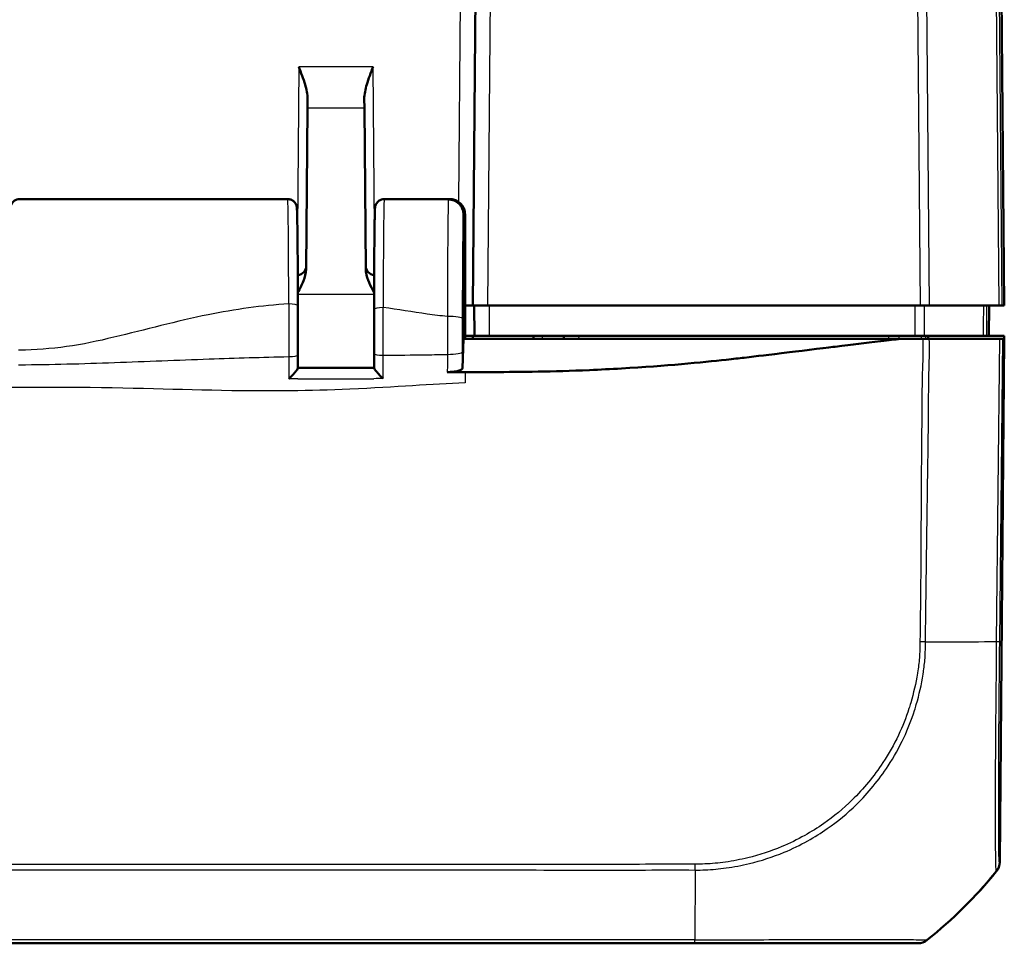
# Model space of a CAD drawing. Units: millimetres. Extents: x 1 to 845, y 1 to 593.
# Drawn here: x 361 to 393, y 121 to 152 of the extents above; entities that cross this region are included whole.
import ezdxf

# ---------------------------------------------------------------- set-up
doc = ezdxf.new("R2010")
doc.units = ezdxf.units.MM
doc.layers.add('Sichtbar (ISO)', color=7, linetype='Continuous', lineweight=50)
doc.layers.add('Sichtbar schmal (ISO)', color=1, linetype='Continuous', lineweight=25)

msp = doc.modelspace()

# ---------------------------------------------------------------- linework, layer by layer
at = {"layer": 'Sichtbar (ISO)'}
for p, q in [((375.7907288, 178.6374453), (375.4737127, 142.3110012)), ((392.9737127, 142.3110012), (392.6566966, 178.6374453)), ((370.0418207, 149.1154053), (370.0392152, 148.8168471)), ((371.9082102, 148.8168471), (371.9056047, 149.1154053)), ((370.0392152, 148.8168471), (369.9928447, 143.5033109)), ((371.9545807, 143.5033109), (371.9082102, 148.8168471)), ((369.3844304, 145.8110012), (360.562995, 145.8110012)), ((374.7205333, 145.8110012), (372.562995, 145.8110012)), ((374.6740457, 145.7964141), (374.7233417, 145.7964141)), ((375.1737127, 145.2949688), (375.1737127, 141.2110012)), ((375.2237127, 141.2110012), (375.2237127, 145.2941735)), ((375.2237127, 142.3110012), (375.4737127, 142.3110012)), ((375.523713, 142.3109631), (375.2237127, 142.3109631)), ((375.9736937, 142.3110012), (375.4737127, 142.3110012)), ((375.5237127, 142.3110012), (375.5324396, 141.3110012)), ((375.9736937, 142.3110012), (390.2040611, 142.3110012)), ((390.5161722, 142.3110012), (390.2040611, 142.3110012)), ((390.5161722, 142.3110012), (392.7889516, 142.3110012)), ((392.4737127, 142.3110012), (392.4649858, 141.3110012)), ((392.9010489, 142.3110012), (392.7889516, 142.3110012)), ((392.9010489, 142.3110012), (392.9546735, 142.3110012)), ((392.9737127, 142.3110012), (392.9546735, 142.3110012)), ((375.4737127, 141.3110012), (375.2237127, 141.3110012)), ((375.5324396, 141.3110012), (375.4737127, 141.3110012)), ((375.4737127, 141.3110012), (375.4763313, 141.2110012)), ((376.0324205, 141.3110012), (375.5324396, 141.3110012)), ((376.0324205, 141.3110012), (390.0239901, 141.3110012)), ((377.47284, 141.2110012), (377.4737127, 141.3110012)), ((378.4737127, 141.3110012), (378.4745854, 141.2110012)), ((392.2777947, 141.3110012), (390.3410106, 141.3110012)), ((390.4709389, 141.2110012), (390.471504, 141.3110012)), ((392.3939128, 141.3110012), (392.4429177, 141.3110012)), ((392.4429177, 141.3110012), (392.9737127, 141.3110012)), ((392.9737127, 141.3110012), (392.97284, 141.2110012)), ((375.1737127, 141.2110012), (375.1432403, 140.249141)), ((375.2237127, 141.2110012), (375.1737127, 141.2110012)), ((375.2237127, 141.2110012), (383.4329036, 141.2110012)), ((389.5601594, 141.2110012), (383.4329036, 141.2110012)), ((390.5053156, 141.2110012), (392.8116292, 141.2110012)), ((392.8116292, 141.2110012), (392.9237069, 141.2110012)), ((392.822505, 123.9843095), (392.97284, 141.2110012)), ((392.97284, 141.2110012), (392.9237069, 141.2110012)), ((372.2269975, 140.7266817), (372.2277854, 140.248638)), ((278.1626259, 121.3110012), (382.7814352, 121.3110012)), ((390.1103398, 121.3110012), (390.1257103, 121.3110012))]:
    msp.add_line(p, q, dxfattribs=at)
for centre, start, end in [((369.6937731, 143.6110012), 274.3753287, 359.5), ((372.2536523, 143.6110012), 180.5, 265.6246713)]:
    msp.add_arc(centre, 0.3, start, end, dxfattribs=at)
for centre, major_axis, ratio, start_param, end_param in [((369.688605, 141.4275875), (0, 3.7053139), 0.0087328476, 4.5106315209, 4.9476360942), ((372.2587995, 141.4140335), (0, -3.7059918), 0.0087327573, 4.5046713652, 4.898939465), ((392.322505, 123.9894303), (0.3582448, -0.3493554), 0.9984852424, 0.0900786522, 0.7633522534), ((381.066128, 133.1467164), (10.6186626, -10.6106195), 0.9984856637, 6.1714581082, 6.3854290401), ((390.1249525, 121.8110012), (0.3582448, -0.3493554), 0.9984852424, 5.4859828494, 6.1592929473)]:
    msp.add_ellipse(centre, major_axis=major_axis, ratio=ratio, start_param=start_param, end_param=end_param, dxfattribs=at)
for points, knots in [([(369.7510029, 150.166276), (369.8209663, 149.9814815), (369.9038985, 149.7619634), (370.0030674, 149.4299822), (370.0430331, 149.2544097), (370.0418207, 149.1154053)], [0, 0, 0, 0, 0.05928053986, 0.05928053986, 0.10860865244, 0.10860865244, 0.10860865244, 0.10860865244]), ([(371.9056047, 149.1154053), (371.9043923, 149.2544097), (371.944358, 149.4299822), (372.0435269, 149.7619634), (372.1264591, 149.9814815), (372.1964225, 150.166276)], [0.23157927628, 0.23157927628, 0.23157927628, 0.23157927628, 0.28090738887, 0.28090738887, 0.34018792873, 0.34018792873, 0.34018792873, 0.34018792873]), ([(360.562995, 145.8110012), (360.5307232, 145.8110012), (360.4986728, 145.8054855), (360.4401875, 145.7866313), (360.4146966, 145.7729708), (360.3682728, 145.7415178), (360.3504914, 145.7238745), (360.3184026, 145.6873252), (360.3081179, 145.6704064), (360.2911383, 145.6399999), (360.2861124, 145.6278549), (360.2777576, 145.6062091), (360.2751677, 145.5976566), (360.2701174, 145.5797767), (360.2685292, 145.5723475), (360.2645372, 145.5524709), (360.2635502, 145.5444569), (360.2581085, 145.5001943), (360.2574436, 145.4754181), (360.2535438, 145.3812098), (360.2515571, 145.3122071), (360.2477406, 145.1398126), (360.2459283, 145.0375021), (360.2425041, 144.8026473), (360.2408906, 144.6706244), (360.2378774, 144.3794228), (360.236477, 144.2203709), (360.233919, 143.8790375), (360.2327609, 143.6967999), (360.2307145, 143.3136778), (360.229826, 143.1128121), (360.2283403, 142.6975203), (360.2277431, 142.483104), (360.2268547, 142.0461567), (360.2265635, 141.8236322), (360.2262816, 141.3549001), (360.2263222, 141.1084532), (360.22655, 140.8642915)], [4.7123889804, 4.7123889804, 4.7123889804, 4.7123889804, 4.7152022994, 4.7152022994, 4.7183015252, 4.7183015252, 4.7223286253, 4.7223286253, 4.7280154848, 4.7280154848, 4.7349946222, 4.7349946222, 4.743275164, 4.743275164, 4.7558140486, 4.7558140486, 4.7832537319, 4.7832537319, 4.9201608776, 4.9201608776, 5.0878899085, 5.0878899085, 5.2517412921, 5.2517412921, 5.413029532, 5.413029532, 5.5736213609, 5.5736213609, 5.7339460272, 5.7339460272, 5.8941478338, 5.8941478338, 6.0542875071, 6.0542875071, 6.2143955551, 6.2143955551, 6.3896792892, 6.3896792892, 6.3896792892, 6.3896792892]), ([(369.7200717, 142.2912345), (369.7196909, 142.4731559), (369.7192039, 142.6521643), (369.7180262, 143.0011799), (369.7173355, 143.1711852), (369.7157626, 143.4991779), (369.7148803, 143.6571636), (369.7129397, 143.9583199), (369.7118814, 144.1014886), (369.7096071, 144.3704872), (369.7083911, 144.4963151), (369.7058221, 144.7284387), (369.7044691, 144.8347314), (369.7016473, 145.0259927), (369.7001789, 145.110953), (369.6971427, 145.2583038), (369.6955781, 145.3206484), (369.6923241, 145.4226694), (369.6907208, 145.4616316), (369.6876587, 145.5087679), (369.6868327, 145.5214665), (369.6831135, 145.5499649), (369.6825043, 145.5592625), (369.6744665, 145.5900226), (369.672656, 145.5964732), (369.6662559, 145.6156109), (369.6615454, 145.6293477), (369.6416405, 145.6668832), (369.6301113, 145.6875606), (369.5844721, 145.7365869), (369.554869, 145.7634162), (369.4778684, 145.7978971), (369.4415586, 145.8080069), (369.3969942, 145.8108035), (369.3907123, 145.8110012), (369.3844304, 145.8110012)], [0.2354076253, 0.2354076253, 0.2354076253, 0.2354076253, 0.3689464954, 0.3689464954, 0.5024853656, 0.5024853656, 0.6360242357, 0.6360242357, 0.7695631059, 0.7695631059, 0.903101976, 0.903101976, 1.0366408462, 1.0366408462, 1.1701797163, 1.1701797163, 1.3037185865, 1.3037185865, 1.4372574566, 1.4372574566, 1.5040268917, 1.5040268917, 1.5374116093, 1.5374116093, 1.5447073468, 1.5447073468, 1.5543412508, 1.5543412508, 1.5614220679, 1.5614220679, 1.5668884488, 1.5668884488, 1.5702486925, 1.5702486925, 1.5707963268, 1.5707963268, 1.5707963268, 1.5707963268]), ([(372.562995, 145.8110012), (372.5307232, 145.8110012), (372.4986728, 145.8054855), (372.4401875, 145.7866313), (372.4146966, 145.7729708), (372.3682728, 145.7415178), (372.3504914, 145.7238745), (372.3184026, 145.6873252), (372.3081179, 145.6704064), (372.2911383, 145.6399999), (372.2861124, 145.6278549), (372.2777576, 145.6062091), (372.2751677, 145.5976566), (372.2701174, 145.5797767), (372.2685292, 145.5723475), (372.2645372, 145.5524709), (372.2635502, 145.5444569), (372.2581085, 145.5001943), (372.2574436, 145.4754181), (372.2539462, 145.3909312), (372.2523134, 145.3375566), (372.2491273, 145.2067406), (372.247586, 145.1294381), (372.2446139, 144.9519786), (372.243184, 144.8518384), (372.2404583, 144.6304333), (372.2391626, 144.5091729), (372.2367278, 144.2477154), (372.2355887, 144.1075207), (372.2334878, 143.8107625), (372.2325259, 143.654201), (372.2307969, 143.3275935), (372.2300298, 143.1575496), (372.2283892, 142.723794), (372.2276391, 142.4539827), (372.2271317, 142.1783092)], [4.7123889804, 4.7123889804, 4.7123889804, 4.7123889804, 4.7152022994, 4.7152022994, 4.7183015252, 4.7183015252, 4.7223286253, 4.7223286253, 4.7280154848, 4.7280154848, 4.7349946222, 4.7349946222, 4.743275164, 4.743275164, 4.7558140486, 4.7558140486, 4.7832537319, 4.7832537319, 4.9201608776, 4.9201608776, 5.0564540995, 5.0564540995, 5.1927473214, 5.1927473214, 5.3290405433, 5.3290405433, 5.4653337653, 5.4653337653, 5.6016269872, 5.6016269872, 5.7379202091, 5.7379202091, 5.874213431, 5.874213431, 6.0753211995, 6.0753211995, 6.0753211995, 6.0753211995]), ([(374.6740457, 145.7964141), (374.7389513, 145.7964141), (374.8032252, 145.7837355), (374.923379, 145.7344293), (374.9780817, 145.6982582), (375.0707444, 145.606865), (375.107756, 145.5524687), (375.1466311, 145.4613841), (375.1567384, 145.428984), (375.1702982, 145.3626295), (375.1737127, 145.3288414), (375.1737127, 145.2949688)], [0, 0, 0, 0, 0.019471682783, 0.019471682783, 0.03896269184, 0.03896269184, 0.058514457076, 0.058514457076, 0.06866910344, 0.06866910344, 0.078829524337, 0.078829524337, 0.078829524337, 0.078829524337]), ([(374.7205342, 145.8110012), (374.7740298, 145.811001), (374.8271649, 145.8019068), (374.9242651, 145.7707589), (374.9666641, 145.7481561), (375.0443725, 145.695755), (375.0741957, 145.6662003), (375.1301065, 145.6025747), (375.1475012, 145.5729643), (375.1786939, 145.5156249), (375.1868623, 145.4933344), (375.199927, 145.456183), (375.2036062, 145.4425475), (375.2100806, 145.4169728), (375.2121153, 145.4067512), (375.2160534, 145.3856104), (375.2173289, 145.3767282), (375.2193859, 145.3613985), (375.2201014, 145.3550949), (375.2209595, 145.3469069), (375.2211904, 145.3445946), (375.2214056, 145.3423524)], [1.570796343567, 1.570796343567, 1.570796343567, 1.570796343567, 1.573595730391, 1.573595730391, 1.576681037233, 1.576681037233, 1.580727006137, 1.580727006137, 1.586836913676, 1.586836913676, 1.595607160577, 1.595607160577, 1.60525468119, 1.60525468119, 1.617609829567, 1.617609829567, 1.635741524619, 1.635741524619, 1.65387321967, 1.65387321967, 1.661454818825, 1.661454818825, 1.661454818825, 1.661454818825]), ([(374.7233417, 145.7964141), (374.7882618, 145.7964141), (374.8525503, 145.7837302), (374.9728176, 145.7344027), (375.0276107, 145.6981848), (375.1204668, 145.6066539), (375.1575751, 145.5521511), (375.1965543, 145.4608909), (375.20669, 145.4284291), (375.2202875, 145.3619536), (375.2237127, 145.3281058), (375.2237127, 145.2941735)], [0, 0, 0, 0, 0.019476030995, 0.019476030995, 0.038995774679, 0.038995774679, 0.058587845552, 0.058587845552, 0.068762162372, 0.068762162372, 0.078940283574, 0.078940283574, 0.078940283574, 0.078940283574]), ([(369.7189098, 142.7362444), (369.786662, 142.8622374), (369.8526445, 142.9889694), (369.9499771, 143.2324577), (369.9916798, 143.3698218), (369.9928447, 143.5033109)], [0.00798464954, 0.00798464954, 0.00798464954, 0.00798464954, 0.06354173868, 0.06354173868, 0.11521904531, 0.11521904531, 0.11521904531, 0.11521904531]), ([(371.9545807, 143.5033109), (371.9549271, 143.4636195), (371.9588584, 143.4236902), (372.0003119, 143.1726363), (372.1138515, 142.9495192), (372.2285174, 142.7362449)], [0, 0, 0, 0, 0.01631174133, 0.01631174133, 0.10387391588, 0.10387391588, 0.10387391588, 0.10387391588]), ([(390.0239901, 141.3110012), (390.0813615, 141.3110012), (390.138307, 141.3110012), (390.2463505, 141.3110012), (390.2966465, 141.3110012), (390.3410106, 141.3110012)], [0, 0, 0, 0, 0.017211402761, 0.017211402761, 0.034422811137, 0.034422811137, 0.034422811137, 0.034422811137]), ([(392.2777947, 141.3110012), (392.3145576, 141.3110012), (392.3434668, 141.3110012), (392.3830409, 141.3110012), (392.3934121, 141.3110012), (392.3939128, 141.3110012)], [0, 0, 0, 0, 0.017211405798, 0.017211405798, 0.034422811137, 0.034422811137, 0.034422811137, 0.034422811137]), ([(384.4093741, 140.5897241), (384.8639509, 140.6431101), (385.1484517, 140.6783008), (386.3711459, 140.8259674), (387.305555, 140.9383856), (388.0126256, 141.0234685), (388.355092, 141.0642698), (389.1612205, 141.1622634), (389.3737125, 141.1882846), (389.5601594, 141.2110012)], [-0.29084524173, -0.29084524173, -0.29084524173, -0.29084524173, -0.26211811211, -0.26211811211, -0.24456540646, -0.24456540646, -0.13786642142, -0.13786642142, -0.08773101018, -0.08773101018, -0.08773101018, -0.08773101018]), ([(390.5053156, 141.2110012), (390.4732195, 141.2110012), (390.4394225, 141.2110012), (390.3689194, 141.2110012), (390.3322962, 141.2110012), (390.2945453, 141.2110012)], [-0.0245875085, -0.0245875085, -0.0245875085, -0.0245875085, -0.012289966477, -0.012289966477, 0, 0, 0, 0]), ([(369.7203066, 140.685074), (369.720254, 140.6556601), (369.7202015, 140.6262463), (369.7200964, 140.5674187), (369.7200439, 140.5380048), (369.7199388, 140.4791772), (369.7198862, 140.4497634), (369.7197812, 140.3909358), (369.7197286, 140.3615218), (369.7196235, 140.3026947), (369.7195709, 140.2732817), (369.7195183, 140.2438692)], [-0.117081019847, -0.117081019847, -0.117081019847, -0.117081019847, -0.108073917564, -0.108073917564, -0.099066815281, -0.099066815281, -0.090059712998, -0.090059712998, -0.081052610716, -0.081052610716, -0.072045508433, -0.072045508433, -0.072045508433, -0.072045508433]), ([(376.152632, 140.1159974), (377.0785641, 140.1180405), (378.1021084, 140.1294001), (379.6744764, 140.1968748), (380.0268042, 140.2147513), (381.8476822, 140.3205198), (383.0125932, 140.4338243), (383.8200705, 140.5223833)], [-0.4627958921, -0.4627958921, -0.4627958921, -0.4627958921, -0.30051706717, -0.30051706717, -0.25334887407, -0.25334887407, -0.05513939281, -0.05513939281, -0.05513939281, -0.05513939281]), ([(369.7195074, 140.2443934), (369.7197472, 140.2390237), (369.7160585, 140.2299237), (369.7007935, 140.2038078), (369.6885151, 140.1863883), (369.6535983, 140.1410866), (369.6290486, 140.1118567), (369.575851, 140.0515609), (369.5467943, 140.0200624), (369.4858912, 139.9562245), (369.4535235, 139.9234505), (369.4205296, 139.8911014), (369.4197109, 139.8902994), (369.4188922, 139.889498)], [-0.05752271563, -0.05752271563, -0.05752271563, -0.05752271563, -0.049042538918, -0.049042538918, -0.039413421004, -0.039413421004, -0.026607981588, -0.026607981588, -0.013646430489, -0.013646430489, 0, 0, 0.000347229175, 0.000347229175, 0.000347229175, 0.000347229175]), ([(372.2277759, 140.2544107), (372.0606495, 140.2539131), (371.8935276, 140.2534461), (371.5591202, 140.2525884), (371.3918346, 140.2521977), (371.0572667, 140.2515037), (370.8899844, 140.2512003), (370.5554204, 140.2506864), (370.3881388, 140.2504758), (370.0537486, 140.2501489), (369.8866399, 140.2500325), (369.7195292, 140.2499616)], [0.30103490187, 0.30103490187, 0.30103490187, 0.30103490187, 0.35118604271, 0.35118604271, 0.40138806837, 0.40138806837, 0.45159009402, 0.45159009402, 0.50179211967, 0.50179211967, 0.55194173388, 0.55194173388, 0.55194173388, 0.55194173388]), ([(372.5251827, 139.8998463), (372.5243666, 139.9006447), (372.5235504, 139.9014437), (372.4914035, 139.9329432), (372.4599484, 139.9647187), (372.4006492, 140.0266223), (372.3723297, 140.0571511), (372.3193497, 140.1167273), (372.2944414, 140.1461263), (372.2590774, 140.1915441), (372.2466519, 140.2089674), (372.2312724, 140.2349142), (372.2275554, 140.2439035), (372.2277964, 140.2491466)], [-0.056900019142, -0.056900019142, -0.056900019142, -0.056900019142, -0.056558059418, -0.056558059418, -0.043429494584, -0.043429494584, -0.030911731091, -0.030911731091, -0.018067856157, -0.018067856157, -0.008432236787, -0.008432236787, 0, 0, 0, 0]), ([(375.1432403, 140.249141), (375.1426876, 140.2316957), (375.1293115, 140.2144418), (375.0784453, 140.1823217), (375.0414969, 140.1677515), (374.9488126, 140.1432748), (374.8940572, 140.1335808), (374.8031039, 140.1235816), (374.7711922, 140.121029), (374.7059368, 140.1176514), (374.6727614, 140.1168346), (374.6395257, 140.1169021)], [0, 0, 0, 0, 0.019708697191, 0.019708697191, 0.039365589542, 0.039365589542, 0.058926621599, 0.058926621599, 0.068902353433, 0.068902353433, 0.078875080279, 0.078875080279, 0.078875080279, 0.078875080279]), ([(382.7814352, 121.3110012), (383.0268465, 121.3110012), (383.2726254, 121.3110012), (384.3918417, 121.3110012), (385.2495032, 121.3110012), (386.6233141, 121.3110012), (387.1696107, 121.3110012), (388.0578172, 121.3110012), (388.4226873, 121.3110012), (389.0801644, 121.3110012), (389.3627655, 121.3110012), (389.7283644, 121.3110012), (389.8474762, 121.3110012), (389.9957211, 121.3110012), (390.0445323, 121.3110012), (390.1011807, 121.3110012), (390.1055991, 121.3110012), (390.1098629, 121.3110012)], [0, 0, 0, 0, 0.073628372, 0.073628372, 0.3374408119, 0.3374408119, 0.5310245322, 0.5310245322, 0.6929490888, 0.6929490888, 0.8665504961, 0.8665504961, 0.9851692915, 0.9851692915, 1.0684050122, 1.0684050122, 1.1400726826, 1.1400726826, 1.1400726826, 1.1400726826])]:
    msp.add_open_spline(points, degree=3, knots=knots, dxfattribs=at)
for points in [[(390.2945453, 141.2110012), (390.0672163, 141.2110012), (389.7629567, 141.2110012), (389.5601594, 141.2110012)], [(383.8200705, 140.5223833), (384.0443993, 140.5472095), (384.2412825, 140.5699832), (384.4093741, 140.5897241)], [(374.6395257, 140.1169022), (374.7997755, 140.1165769), (374.9561372, 140.116293), (375.1390238, 140.1160475)], [(375.1737127, 140.1160019), (375.1621531, 140.1160167), (375.1505899, 140.1160319), (375.1390238, 140.1160475)], [(375.2237127, 140.1159399), (375.2070531, 140.1159598), (375.1903859, 140.1159805), (375.1737127, 140.1160019)], [(375.2237127, 140.1159399), (375.5734878, 140.1155216), (375.8844526, 140.1154057), (376.152632, 140.1159974)]]:
    msp.add_open_spline(points, degree=3, dxfattribs=at)
at = {"layer": 'Sichtbar schmal (ISO)'}
for p, q in [((375.9736937, 142.3110012), (376.2907097, 178.6374453)), ((392.638399, 178.5524749), (392.9546735, 142.3110012)), ((389.9504219, 171.3751745), (390.2040611, 142.3110012)), ((390.5161722, 142.3110012), (390.2625175, 171.3769435)), ((392.5353015, 171.3764308), (392.7889516, 142.3110012)), ((392.9010489, 142.3110012), (392.6474139, 171.3746942)), ((375.0611527, 152.3284542), (375.0035104, 145.7232912)), ((369.7510029, 150.166276), (369.7044465, 144.831433)), ((372.1964225, 150.166276), (369.7510029, 150.166276)), ((372.2429789, 144.831433), (372.1964225, 150.166276)), ((370.0392152, 148.8168471), (371.9082102, 148.8168471)), ((369.7190892, 142.677883), (372.2283362, 142.677883)), ((376.0324205, 141.3110012), (376.0236937, 142.3110012)), ((377.7728286, 141.2110012), (377.7737013, 141.3110012)), ((378.9745664, 141.2110012), (378.9736937, 141.3110012)), ((389.1644347, 141.3110012), (389.1640777, 141.2110012)), ((389.514519, 141.2110012), (389.514876, 141.3110012)), ((390.240541, 141.3110012), (390.2396747, 141.2110012)), ((390.3891383, 141.2110012), (390.3900046, 141.3110012)), ((392.8116292, 141.2110012), (392.7103005, 131.2449116)), ((392.8223943, 131.2464874), (392.9237069, 141.2110012)), ((392.822505, 123.9843095), (392.8109822, 123.9843095)), ((382.7990423, 123.7237149), (382.7846145, 121.4190458)), ((392.6986913, 123.673669), (392.7106766, 123.673669)), ((382.7846145, 121.4203843), (278.1626259, 121.4203843)), ((390.437345, 121.4201202), (390.4221168, 121.4201202))]:
    msp.add_line(p, q, dxfattribs=at)
for centre, major_axis, ratio, start_param, end_param in [((369.3844304, 141.3110012), (0, -4.5), 0.0081450766, 1.8062039518, 3.1415926491), ((372.562995, 141.3110012), (0, 4.5), 0.0081450766, 0.0000000045, 1.3629322193), ((369.4200723, 142.2906066), (0.2999993, 0.000628), 0.2332389044, 0, 1.5703081157), ((372.5271312, 142.1777571), (-0.2999995, 0.0005522), 0.2063701225, 4.7127688228, 6.2831853072), ((374.6423047, 141.8772092), (0.4999996, -0.000623), 0.1415519157, 0.0088154122, 1.5709726932), ((369.420307, 140.6856098), (0.2999995, -0.0005359), 0.2005202302, 4.7156512472, 6.2831853072), ((372.5269971, 140.7271762), (-0.2999996, -0.0004945), 0.1855905543, 0, 1.5648059417), ((374.6424487, 140.7834886), (0.4999994, 0.0007578), 0.1709092521, 4.7092812326, 6.2743283433), ((381.0760352, 131.5032339), (-14.9984497, 0.1524828), 0.0147960304, 2.2402781425, 2.2996288702), ((381.0760352, 131.5032339), (-14.9984497, 0.1524828), 0.0147960304, 2.2996288702, 2.4587606899), ((392.3224389, 131.2516082), (0.4999742, -0.0050834), 0.0087260845, 5.6004015157, 6.2745909045), ((392.3110555, 123.9897845), (0.3708839, 0.3353284), 0.9999197217, 4.8684709304, 5.5371009365), ((381.0693795, 133.1467164), (-0.001859, -14.9999999), 0.9999243041, 0.6734160196, 0.8834043005), ((381.0693795, 133.1467164), (-0.001859, -14.9999999), 0.9999243041, 0.8834043005, 0.8875373608), ((382.7814352, 121.8110012), (0, -0.5), 0.0116297834, 0, 0.6704579851), ((390.1103398, 121.8110012), (0, -0.5), 0.9999630673, 0, 0.673310098)]:
    msp.add_ellipse(centre, major_axis=major_axis, ratio=ratio, start_param=start_param, end_param=end_param, dxfattribs=at)
for points, knots in [([(374.6740457, 145.7964141), (374.6738871, 145.7947635), (374.6737285, 145.7929729), (374.6671458, 145.7127819), (374.6609045, 145.3992919), (374.6513141, 144.4616274), (374.6476939, 143.8867184), (374.6438135, 142.8292055), (374.642798, 142.3934379), (374.6423047, 141.9479853)], [-1.4902565176, -1.4902565176, -1.4902565176, -1.4902565176, -1.4765785223, -1.4765785223, -0.9220005359, -0.9220005359, -0.4420180804, -0.4420180804, -0.1420290493, -0.1420290493, -0.1420290493, -0.1420290493]), ([(375.1422856, 141.8772102), (375.142779, 142.2731681), (375.1437944, 142.6605171), (375.1476748, 143.6005286), (375.1512951, 144.1115587), (375.1608855, 144.9450383), (375.1671268, 145.2236961), (375.1736049, 145.2938448), (375.1736588, 145.294414), (375.1737127, 145.2949688)], [0.1420290493, 0.1420290493, 0.1420290493, 0.1420290493, 0.4420180804, 0.4420180804, 0.9220005359, 0.9220005359, 1.4765785223, 1.4765785223, 1.481230474, 1.481230474, 1.481230474, 1.481230474]), ([(369.4200723, 142.3605784), (368.5355858, 142.3080596), (367.6513128, 142.1800897), (366.7670866, 142.0017131), (365.7318483, 141.7928726), (364.69677, 141.5086449), (363.144072, 141.1377796), (362.6264667, 141.0265218), (361.5910988, 140.8800333), (361.073362, 140.8519003), (360.5459363, 140.8333634), (360.5362431, 140.8330232), (360.5265498, 140.8326835)], [0.58133843548, 0.58133843548, 0.58133843548, 0.58133843548, 0.84667117503, 0.84667117503, 0.84667117503, 1.15731860066, 1.15731860066, 1.31263980738, 1.31263980738, 1.46796101409, 1.46796101409, 1.4708690136, 1.4708690136, 1.4708690136, 1.4708690136]), ([(369.4200723, 142.3605784), (369.4207682, 142.0776383), (369.4212165, 141.7855355), (369.4215872, 141.2036857), (369.4215117, 140.9105075), (369.4211783, 140.6254524)], [-0.16148634747, -0.16148634747, -0.16148634747, -0.16148634747, -0.08074317374, -0.08074317374, 0, 0, 0, 0]), ([(390.02711, 142.3110012), (390.02711, 142.3109917), (390.0271099, 142.3109822), (390.02659, 142.1443093), (390.0260701, 141.9776457), (390.0255501, 141.8109822), (390.0250302, 141.6443187), (390.0245102, 141.4776552), (390.0239901, 141.3109917)], [0.04999836417, 0.04999836417, 0.04999836417, 0.04999836417, 0.05000120151, 0.05000120151, 0.10000240303, 0.10000240303, 0.10000240303, 0.15000360454, 0.15000360454, 0.15000360454, 0.15000360454]), ([(390.3410106, 141.3109917), (390.3415163, 141.4776552), (390.342022, 141.6443187), (390.3425276, 141.8109822), (390.3430332, 141.9776457), (390.3435387, 142.1443093), (390.3440443, 142.3109822), (390.3440443, 142.3109917), (390.3440443, 142.3110012)], [-0.15000360454, -0.15000360454, -0.15000360454, -0.15000360454, -0.10000240303, -0.10000240303, -0.10000240303, -0.05000120151, -0.05000120151, -0.04999836417, -0.04999836417, -0.04999836417, -0.04999836417]), ([(392.2865654, 142.3110012), (392.2851036, 142.1443329), (392.2836418, 141.9776647), (392.28218, 141.8109964), (392.2807183, 141.6443313), (392.2792565, 141.4776662), (392.2777947, 141.3110012)], [0.05001214755, 0.05001214755, 0.05001214755, 0.05001214755, 0.10001476787, 0.10001476787, 0.10001476787, 0.15001644206, 0.15001644206, 0.15001644206, 0.15001644206]), ([(392.3939128, 141.3110012), (392.3953626, 141.4776662), (392.3968125, 141.6443313), (392.3982624, 141.8109964), (392.3997123, 141.9776647), (392.4011622, 142.1443329), (392.4026121, 142.3110012)], [-0.15001644206, -0.15001644206, -0.15001644206, -0.15001644206, -0.10001476787, -0.10001476787, -0.10001476787, -0.05001214755, -0.05001214755, -0.05001214755, -0.05001214755]), ([(372.5252918, 140.6714972), (372.5251693, 140.9293662), (372.5252632, 141.1933133), (372.5258785, 141.7185911), (372.5264037, 141.9824495), (372.5271312, 142.2396682)], [-0.14577479954, -0.14577479954, -0.14577479954, -0.14577479954, -0.07294964624, -0.07294964624, 0, 0, 0, 0]), ([(374.6423047, 141.9479853), (374.4211308, 141.966496), (374.1999516, 141.9949827), (373.4949, 142.095695), (373.011239, 142.1769647), (372.5271312, 142.2396682)], [0.05908283843, 0.05908283843, 0.05908283843, 0.05908283843, 0.12543998588, 0.12543998588, 0.27062564616, 0.27062564616, 0.27062564616, 0.27062564616]), ([(374.6423047, 141.9479853), (374.6418337, 141.7410075), (374.6414878, 141.5310618), (374.6410597, 141.1131258), (374.640976, 140.9038577), (374.6410243, 140.6980321)], [-0.10972159471, -0.10972159471, -0.10972159471, -0.10972159471, -0.05483672463, -0.05483672463, 0, 0, 0, 0]), ([(375.1424296, 140.7834896), (375.1421566, 140.963589), (375.1420067, 141.1467007), (375.1419583, 141.5123986), (375.14206, 141.6961029), (375.1422856, 141.8772102)], [0, 0, 0, 0, 0.05483672463, 0.05483672463, 0.10972159471, 0.10972159471, 0.10972159471, 0.10972159471]), ([(390.2945453, 141.2110012), (390.3030452, 140.8931428), (390.2892387, 140.5689894), (390.2624381, 139.7556479), (390.259649, 139.2683049), (390.2556658, 138.5402033), (390.2534709, 138.2912586), (390.2444969, 137.4539723), (390.2398368, 136.8637259), (390.2342088, 135.7667593), (390.2312219, 135.2584177), (390.2233476, 134.0177821), (390.2220963, 133.285663), (390.2107634, 132.3412006), (390.2075089, 132.1278069), (390.2045449, 131.9137837)], [-14.74416994177, -14.74416994177, -14.74416994177, -14.74416994177, -14.64499879046, -14.64499879046, -14.50088549395, -14.50088549395, -14.42573080336, -14.42573080336, -14.2488705462, -14.2488705462, -14.09591392044, -14.09591392044, -13.87613524261, -13.87613524261, -13.81203748105, -13.81203748105, -13.81203748105, -13.81203748105]), ([(390.386452, 131.9209838), (390.3891124, 132.1317939), (390.3925021, 132.3425863), (390.4062104, 133.2857415), (390.4135376, 134.0175506), (390.4327011, 135.2580476), (390.440598, 135.7669238), (390.4554694, 136.8642556), (390.4644214, 137.4526657), (390.4761705, 138.291495), (390.4787318, 138.5416822), (390.4823808, 139.2718127), (390.4833288, 139.751993), (390.5052747, 140.5582064), (390.5165638, 140.8848368), (390.5053156, 141.2110012)], [13.81285940366, 13.81285940366, 13.81285940366, 13.81285940366, 13.87613524261, 13.87613524261, 14.09591392044, 14.09591392044, 14.2488705462, 14.2488705462, 14.42573080336, 14.42573080336, 14.50088549395, 14.50088549395, 14.64499879046, 14.64499879046, 14.74291994271, 14.74291994271, 14.74291994271, 14.74291994271]), ([(372.5251827, 139.8998463), (372.5251859, 139.9580306), (372.5251906, 140.0161852), (372.5252177, 140.2733225), (372.5252575, 140.4724061), (372.5252918, 140.6714972)], [-0.078546251214, -0.078546251214, -0.078546251214, -0.078546251214, -0.060783472915, -0.060783472915, 0, 0, 0, 0]), ([(372.5252918, 140.6714972), (372.9995407, 140.6757024), (373.47617, 140.679121), (374.1841622, 140.6887278), (374.4118662, 140.692558), (374.6410243, 140.6980321)], [-0.26853558136, -0.26853558136, -0.26853558136, -0.26853558136, -0.12543998588, -0.12543998588, -0.05807135512, -0.05807135512, -0.05807135512, -0.05807135512]), ([(374.6410243, 140.6980321), (374.640748, 140.5965186), (374.6404719, 140.4950051), (374.6399456, 140.3015208), (374.6396976, 140.209185), (374.6395257, 140.1169022)], [-0.123634276338, -0.123634276338, -0.123634276338, -0.123634276338, -0.092725707253, -0.092725707253, -0.06472254452, -0.06472254452, -0.06472254452, -0.06472254452]), ([(375.1432403, 140.249141), (375.1431234, 140.3257347), (375.1430073, 140.4023435), (375.1427373, 140.5804644), (375.1425835, 140.681977), (375.1424296, 140.7834896)], [0.069399963677, 0.069399963677, 0.069399963677, 0.069399963677, 0.092725707253, 0.092725707253, 0.123634276338, 0.123634276338, 0.123634276338, 0.123634276338]), ([(360.5273416, 140.3552498), (360.5374045, 140.355365), (360.5474673, 140.3554804), (361.0754055, 140.361544), (361.5962244, 140.3689174), (362.6395332, 140.3943733), (363.1619818, 140.4116647), (364.7271768, 140.4686459), (365.7671886, 140.5120041), (366.7995172, 140.5483686), (367.6777655, 140.5793055), (368.5504235, 140.6056672), (369.4211783, 140.6254524)], [-1.47097906557, -1.47097906557, -1.47097906557, -1.47097906557, -1.46796101409, -1.46796101409, -1.31263980738, -1.31263980738, -1.15731860066, -1.15731860066, -0.84667117503, -0.84667117503, -0.84667117503, -0.58238948464, -0.58238948464, -0.58238948464, -0.58238948464]), ([(369.4211783, 140.6254524), (369.4205986, 140.4342801), (369.4200299, 140.2430687), (369.4192463, 139.9977225), (369.4190706, 139.9436183), (369.4188922, 139.889498)], [-0.117081019847, -0.117081019847, -0.117081019847, -0.117081019847, -0.058540509923, -0.058540509923, -0.041979654007, -0.041979654007, -0.041979654007, -0.041979654007]), ([(375.2237127, 139.7570626), (374.1308718, 139.7201888), (372.9653833, 139.6180981), (370.0846054, 139.4955684), (368.8851534, 139.4843364), (365.7546675, 139.5290776), (364.2644015, 139.6036122), (360.6386755, 139.6145224), (359.1783931, 139.5974262), (354.7164899, 139.5764938), (351.5806746, 139.5676044), (345.6701285, 139.5552511), (342.5140332, 139.5510539), (329.3911622, 139.5393085), (314.2213477, 139.5418803), (302.1999879, 139.5950794), (300.5148417, 139.6157541), (297.6282739, 139.6058788), (296.1830703, 139.5667103), (294.2435193, 139.5143516), (293.2516919, 139.4886375), (290.0047774, 139.5002472), (288.4340538, 139.604705), (286.7458133, 139.7084944), (286.1975487, 139.741181), (285.7237127, 139.7572378)], [-3.8094700256, -3.8094700256, -3.8094700256, -3.8094700256, -3.6009359809, -3.6009359809, -3.4180522144, -3.4180522144, -3.1750615397, -3.1750615397, -3.0111959187, -3.0111959187, -2.6743708835, -2.6743708835, -2.3342660235, -2.3342660235, -1.1637669006, -1.1637669006, -0.9729356497, -0.9729356497, -0.8368858896, -0.8368858896, -0.5738774523, -0.5738774523, -0.1422431483, -0.1422431483, 0, 0, 0, 0]), ([(369.7215706, 139.8900213), (369.6752465, 139.8899329), (369.6289201, 139.8898483), (369.5280275, 139.8896725), (369.4734608, 139.8895827), (369.4188922, 139.889498)], [0.551709157495, 0.551709157495, 0.551709157495, 0.551709157495, 0.565621295827, 0.565621295827, 0.582008302029, 0.582008302029, 0.582008302029, 0.582008302029]), ([(390.3826, 131.2346031), (390.3825967, 131.2353921), (390.3825933, 131.2361811), (390.3825901, 131.23697), (390.3816392, 131.4651794), (390.3835761, 131.6930956), (390.386452, 131.9209838)], [13.744221032608, 13.744221032608, 13.744221032608, 13.744221032608, 13.744457513947, 13.744457513947, 13.744457513947, 13.812859403658, 13.812859403658, 13.812859403658, 13.812859403658]), ([(390.1971942, 131.2368918), (390.1971486, 131.235155), (390.1971039, 131.2334182), (390.1970305, 131.2305133), (390.1970014, 131.2293453), (390.1927545, 131.0569029), (390.1925128, 130.8849229), (390.1654961, 130.5476208), (390.1442652, 130.3824264), (390.1179731, 130.2179896)], [-13.74469601114, -13.74469601114, -13.74469601114, -13.74469601114, -13.74417953563, -13.74417953563, -13.7438322129, -13.7438322129, -13.69290399642, -13.69290399642, -13.64376753772, -13.64376753772, -13.64376753772, -13.64376753772]), ([(390.3094199, 130.226826), (390.3327699, 130.3833933), (390.3521339, 130.5406668), (390.3768467, 130.8791727), (390.3754051, 131.061522), (390.3814708, 131.2271963), (390.3815124, 131.2283179), (390.3816188, 131.2311525), (390.3816842, 131.2328619), (390.3817509, 131.2345727)], [13.647364687137, 13.647364687137, 13.647364687137, 13.647364687137, 13.692903996418, 13.692903996418, 13.743832212898, 13.743832212898, 13.744179535625, 13.744179535625, 13.744710382158, 13.744710382158, 13.744710382158, 13.744710382158]), ([(392.7102421, 131.2449117), (392.7102399, 131.2447243), (392.7102376, 131.2445369), (392.7102354, 131.2443494), (392.7067881, 130.9540313), (392.7061932, 130.6381251), (392.7007877, 130.0251607), (392.6977305, 129.7157957), (392.6895678, 128.8105984), (392.6848142, 128.2342732), (392.6769195, 127.11647), (392.6744377, 126.5786922), (392.670979, 125.4813079), (392.6732732, 124.9523144), (392.6794962, 124.1628545), (392.6851056, 123.9026541), (392.6917018, 123.7422121), (392.692649, 123.7205372), (392.6963569, 123.6810791), (392.7016065, 123.6822098), (392.6999351, 123.6755656)], [-1.1389950842, -1.1389950842, -1.1389950842, -1.1389950842, -1.138939025, -1.138939025, -1.138939025, -1.0521158044, -1.0521158044, -0.9625825737, -0.9625825737, -0.7856841203, -0.7856841203, -0.5995306165, -0.5995306165, -0.3551414932, -0.3551414932, -0.1151645551, -0.1151645551, -0.0708426566, -0.0708426566, 0, 0, 0, 0]), ([(392.8110109, 123.9846637), (392.8090042, 123.9868832), (392.8069939, 123.9892805), (392.8041014, 124.0274027), (392.8030532, 124.0479535), (392.7965985, 124.2027652), (392.7925537, 124.4536025), (392.7879738, 125.2119535), (392.7875028, 125.7212435), (392.7898313, 126.7726822), (392.7919332, 127.287648), (392.7979365, 128.3594982), (392.8017225, 128.9115093), (392.8086914, 129.7796825), (392.8112407, 130.0765012), (392.8166081, 130.664295), (392.8194214, 130.9552382), (392.8223741, 131.2446308), (392.8223804, 131.2452495), (392.8223867, 131.2458681), (392.822393, 131.2464868)], [0, 0, 0, 0, 0.0708426566, 0.0708426566, 0.1151645551, 0.1151645551, 0.3551414932, 0.3551414932, 0.5995306165, 0.5995306165, 0.7856841203, 0.7856841203, 0.9625825737, 0.9625825737, 1.0521158044, 1.0521158044, 1.138939025, 1.138939025, 1.138939025, 1.139124635, 1.139124635, 1.139124635, 1.139124635]), ([(382.7990433, 123.7237224), (382.9049535, 123.7221513), (383.0178936, 123.723035), (383.3591455, 123.737935), (383.5892853, 123.7597146), (384.0741077, 123.8263988), (384.3292416, 123.8743029), (384.9717663, 124.0286149), (385.3546022, 124.1528858), (385.9911379, 124.4175113), (386.2512264, 124.5436196), (386.7244185, 124.8078559), (386.9393955, 124.9424412), (387.4882204, 125.3257376), (387.8099307, 125.5918517), (388.4989257, 126.2654558), (388.8479263, 126.690977), (389.3421853, 127.446987), (389.5160136, 127.7584004), (389.8036569, 128.3715225), (389.9211189, 128.6715648), (390.0394149, 129.0414874), (390.0588642, 129.1051484), (390.1734521, 129.4982401), (390.2480566, 129.8328007), (390.3038335, 130.1897759), (390.3066568, 130.2082986), (390.3094199, 130.226826)], [12.6090862419, 12.6090862419, 12.6090862419, 12.6090862419, 12.6404197125, 12.6404197125, 12.7069278292, 12.7069278292, 12.7814555446, 12.7814555446, 12.8968006197, 12.8968006197, 12.9797577491, 12.9797577491, 13.0525694937, 13.0525694937, 13.1721741098, 13.1721741098, 13.3295518578, 13.3295518578, 13.4317449924, 13.4317449924, 13.5242845734, 13.5242845734, 13.5434204287, 13.5434204287, 13.6419757799, 13.6419757799, 13.6473646871, 13.6473646871, 13.6473646871, 13.6473646871]), ([(390.1179731, 130.2179896), (390.1170143, 130.2119934), (390.1160482, 130.2059988), (390.0615258, 129.8703106), (389.9865239, 129.5431771), (389.8730223, 129.1602592), (389.8537832, 129.0982585), (389.7369265, 128.7381078), (389.6215891, 128.4466137), (389.339693, 127.8507728), (389.1693883, 127.5481065), (388.6856671, 126.8140985), (388.3445975, 126.4012171), (387.6739443, 125.7457933), (387.3614105, 125.4865134), (386.8276851, 125.1133918), (386.618521, 124.9823136), (386.1583853, 124.7244582), (385.9056656, 124.6010343), (385.2870891, 124.3416378), (384.914983, 124.2195336), (384.2892878, 124.0671074), (384.0407365, 124.0195332), (383.5681327, 123.9530034), (383.3440238, 123.931564), (383.0139655, 123.9173953), (382.9081328, 123.9163951), (382.8024756, 123.9176105), (382.8023068, 123.9176124), (382.8021381, 123.9176144), (382.8019694, 123.9176163)], [-13.6437675377, -13.6437675377, -13.6437675377, -13.6437675377, -13.6419757799, -13.6419757799, -13.5434204287, -13.5434204287, -13.5242845734, -13.5242845734, -13.4317449924, -13.4317449924, -13.3295518578, -13.3295518578, -13.1721741098, -13.1721741098, -13.0525694937, -13.0525694937, -12.9797577491, -12.9797577491, -12.8968006197, -12.8968006197, -12.7814555446, -12.7814555446, -12.7069278292, -12.7069278292, -12.6404197125, -12.6404197125, -12.6090371066, -12.6090371066, -12.6090371066, -12.608986991, -12.608986991, -12.608986991, -12.608986991]), ([(382.8019716, 123.9177768), (382.8011897, 123.917782), (382.8004079, 123.9177872), (381.7022392, 123.9250365), (380.6235873, 123.8999225), (378.2281296, 123.900744), (376.9109384, 123.9087461), (373.6092217, 123.9070083), (371.6212491, 123.9068617), (366.6063508, 123.9076695), (363.5797523, 123.9088283), (360.3507212, 123.9093724), (360.1439033, 123.9094063), (355.542419, 123.9101413), (351.1468795, 123.9104354), (343.3689328, 123.9107133), (339.9880603, 123.91076), (334.5625262, 123.9108188), (332.5181318, 123.9108357), (328.573837, 123.9108356), (326.6739658, 123.9108207), (321.7403742, 123.9107695), (318.7069615, 123.9107288), (313.3390226, 123.9105712), (311.0045762, 123.9104715), (307.2170778, 123.9101962), (305.7637948, 123.9100632), (303.0038177, 123.9097394), (301.6970378, 123.9095558), (298.790655, 123.9090658), (297.1906526, 123.9086932), (293.5079659, 123.9076611), (291.4254901, 123.9069965), (288.0132831, 123.9070393), (286.6814114, 123.9073519), (284.402694, 123.9085509), (283.4544506, 123.9074928), (281.779461, 123.900248), (281.0534487, 123.8988007), (279.6058432, 123.9088455), (278.8821906, 123.9225717), (278.1500446, 123.9178006)], [-12.6089874068, -12.6089874068, -12.6089874068, -12.6089874068, -12.6087551669, -12.6087551669, -12.2827735338, -12.2827735338, -11.8891446492, -11.8891446492, -11.2917801682, -11.2917801682, -10.3849521938, -10.3849521938, -10.3228928713, -10.3228928713, -9.0041536152, -9.0041536152, -7.9897388029, -7.9897388029, -7.376445669, -7.376445669, -6.8065117892, -6.8065117892, -5.8963371634, -5.8963371634, -5.1962028358, -5.1962028358, -4.760151296, -4.760151296, -4.3679233792, -4.3679233792, -3.888053355, -3.888053355, -3.2639891951, -3.2639891951, -2.8637304028, -2.8637304028, -2.5799882085, -2.5799882085, -2.3618066045, -2.3618066045, -2.1443588139, -2.1443588139, -2.1443588139, -2.1443588139]), ([(278.14828, 123.7237186), (278.8761971, 123.7316705), (279.602141, 123.7200574), (281.05347, 123.7139), (281.7809757, 123.7171243), (283.456143, 123.7278754), (284.4028322, 123.7302987), (286.681442, 123.7311767), (288.0132863, 123.7312074), (291.4254549, 123.7310404), (293.5079351, 123.73072), (297.1906207, 123.7302443), (298.7906209, 123.7300234), (301.6970119, 123.7296729), (303.0037948, 123.729545), (305.7637773, 123.7293178), (307.2170627, 123.7292233), (311.004566, 123.7290205), (313.3390146, 123.728938), (318.7069575, 123.7288032), (321.740372, 123.7287688), (326.6739654, 123.7287467), (328.5738371, 123.7287467), (332.5181318, 123.7287467), (334.5625267, 123.7287467), (339.9880629, 123.7287744), (343.3689374, 123.7288185), (351.1468906, 123.7290505), (355.5424351, 123.7292578), (360.1439317, 123.7297799), (360.3507502, 123.7298041), (363.5797904, 123.7301931), (366.6063888, 123.7306503), (371.6212672, 123.7311898), (373.6092221, 123.7314282), (376.9107829, 123.7301557), (378.2255435, 123.719819), (380.6244597, 123.7131876), (381.7080775, 123.7355816), (382.7975276, 123.7237318), (382.7982849, 123.7237235), (382.7990423, 123.7237153)], [2.143900182, 2.143900182, 2.143900182, 2.143900182, 2.3618066045, 2.3618066045, 2.5799882085, 2.5799882085, 2.8637304028, 2.8637304028, 3.2639891951, 3.2639891951, 3.888053355, 3.888053355, 4.3679233792, 4.3679233792, 4.760151296, 4.760151296, 5.1962028358, 5.1962028358, 5.8963371634, 5.8963371634, 6.8065117892, 6.8065117892, 7.376445669, 7.376445669, 7.9897388029, 7.9897388029, 9.0041536152, 9.0041536152, 10.3228928713, 10.3228928713, 10.3849521938, 10.3849521938, 11.2917801682, 11.2917801682, 11.8891446492, 11.8891446492, 12.2827735338, 12.2827735338, 12.6087551669, 12.6087551669, 12.6089819287, 12.6089819287, 12.6089819287, 12.6089819287]), ([(390.4205428, 121.419236), (390.4205362, 121.4192333), (390.4205296, 121.4192307), (390.420523, 121.419228), (390.4119561, 121.4157777), (390.409749, 121.417779), (390.3509058, 121.418695), (390.3004805, 121.4184784), (390.1471827, 121.419445), (390.0235306, 121.4199421), (389.64401, 121.4213404), (389.3502311, 121.4219015), (388.664855, 121.4225454), (388.2852819, 121.423426), (387.3586033, 121.4227923), (386.7874524, 121.4210938), (385.3542905, 121.4200637), (384.4580805, 121.4194575), (383.2941526, 121.4176949), (383.0252388, 121.4167583), (382.7850483, 121.4192334), (382.785028, 121.4192336), (382.7850078, 121.4192339), (382.7849875, 121.4192341)], [-1.1403726758, -1.1403726758, -1.1403726758, -1.1403726758, -1.1403173584, -1.1403173584, -1.1403173584, -1.0684050122, -1.0684050122, -0.9851692915, -0.9851692915, -0.8665504961, -0.8665504961, -0.6929490888, -0.6929490888, -0.5310245322, -0.5310245322, -0.3374408119, -0.3374408119, -0.073628372, -0.073628372, 0, 0, 0, 0.0000062087, 0.0000062087, 0.0000062087, 0.0000062087])]:
    msp.add_open_spline(points, degree=3, knots=knots, dxfattribs=at)
for points in [[(374.7205335, 145.8109132), (374.7214706, 145.8109536), (374.7224077, 145.8061327), (374.7233417, 145.7964141)], [(375.2237127, 140.1159399), (375.2237127, 139.999466), (375.2237127, 139.8794211), (375.2237127, 139.7570626)], [(369.7215706, 139.8900213), (370.5562342, 139.8916142), (371.3907974, 139.8945759), (372.2257127, 139.8984327)], [(372.5251827, 139.8998463), (372.4253519, 139.8993657), (372.3255307, 139.8988937), (372.2257127, 139.8984327)], [(390.2045449, 131.9137837), (390.201431, 131.6889324), (390.1987232, 131.4633929), (390.1981186, 131.2368936)]]:
    msp.add_open_spline(points, degree=3, dxfattribs=at)
for points, weights in [([(390.3817444, 131.2344365), (390.3270855, 131.2349486), (390.2646745, 131.2357789), (390.1971942, 131.2368918)], [0.999999674251, 0.985670490066, 0.985670598649, 1]), ([(382.7990972, 123.7237146), (382.8000944, 123.7808231), (382.8010679, 123.8465508), (382.8019716, 123.9177768)], [1, 0.984171374075, 0.984171374075, 1])]:
    msp.add_rational_spline(points, weights, degree=3, dxfattribs=at)

doc.saveas('drawing.dxf')
